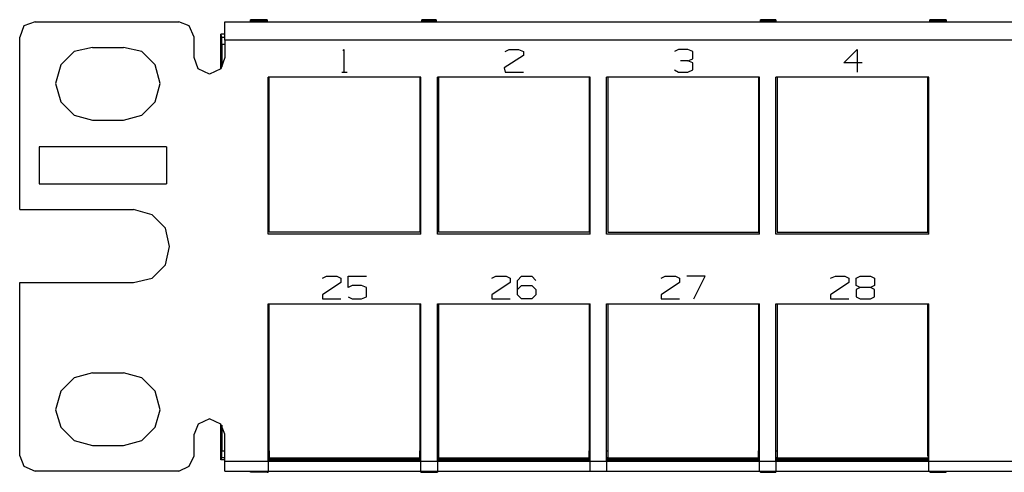
# Model space of a CAD drawing. Extents: x -9.6 to 9.4, y 6.2 to 12.9.
# Drawn here: x -9.6 to -5.8, y 6.2 to 8 of the extents above; entities that cross this region are included whole.
import ezdxf

# ---------------------------------------------------------------- set-up
doc = ezdxf.new("R2010")
doc.units = 0
doc.layers.get('0').update_dxf_attribs({"linetype": 'CONTINUOUS'})

msp = doc.modelspace()

# ---------------------------------------------------------------- linework, layer by layer
for p, q in [((-9.5389, 7.9715), (-9.5822, 7.9557)), ((-9.5389, 7.9715), (-8.9877, 7.9715)), ((-8.9483, 7.9557), (-8.9877, 7.9715)), ((-8.8105, 7.9715), (8.6107, 7.9715)), ((-8.8105, 7.9518), (-8.8105, 7.9715)), ((-8.7121, 7.9754), (-8.7121, 7.9793)), ((-8.6491, 7.9793), (-8.7121, 7.9793)), ((-8.7121, 7.9715), (-8.7121, 7.9793)), ((-8.6491, 7.9754), (-8.7121, 7.9754)), ((-8.7121, 7.9754), (-8.7121, 7.9715)), ((-8.6491, 7.9793), (-8.6491, 7.9754)), ((-8.6491, 7.9793), (-8.6491, 7.9715)), ((-8.6491, 7.9754), (-8.6491, 7.9715)), ((-8.0546, 7.9754), (-8.0546, 7.9793)), ((-7.9995, 7.9793), (-8.0546, 7.9793)), ((-8.0546, 7.9715), (-8.0546, 7.9793)), ((-7.9995, 7.9754), (-8.0546, 7.9754)), ((-8.0546, 7.9754), (-8.0546, 7.9715)), ((-7.9995, 7.9793), (-7.9995, 7.9754)), ((-7.9995, 7.9793), (-7.9995, 7.9715)), ((-7.9995, 7.9754), (-7.9995, 7.9715)), ((-6.7554, 7.9754), (-6.7554, 7.9793)), ((-6.6964, 7.9793), (-6.7554, 7.9793)), ((-6.7554, 7.9715), (-6.7554, 7.9793)), ((-6.7003, 7.9754), (-6.7554, 7.9754)), ((-6.7554, 7.9754), (-6.7554, 7.9715)), ((-6.6964, 7.9793), (-6.7003, 7.9754)), ((-6.7003, 7.9754), (-6.7003, 7.9715)), ((-6.6964, 7.9793), (-6.6964, 7.9715)), ((-6.0428, 7.9793), (-6.1058, 7.9793)), ((-6.1058, 7.9754), (-6.1058, 7.9793)), ((-6.1058, 7.9715), (-6.1058, 7.9793)), ((-6.0428, 7.9754), (-6.1058, 7.9754)), ((-6.1058, 7.9754), (-6.1058, 7.9715)), ((-6.0428, 7.9793), (-6.0428, 7.9754)), ((-6.0428, 7.9793), (-6.0428, 7.9715)), ((-6.0428, 7.9754), (-6.0428, 7.9715)), ((-9.5822, 7.9557), (-9.5979, 7.9124)), ((-8.9286, 7.9124), (-8.9483, 7.9557)), ((-8.8105, 7.9006), (-8.8105, 7.9518)), ((-9.5979, 7.251), (-9.5979, 7.9124)), ((-8.9286, 7.8337), (-8.9286, 7.9124)), ((-8.8105, 7.9242), (-8.8263, 7.9242)), ((-8.8223, 7.9124), (-8.8263, 7.9242)), ((-8.8263, 7.7904), (-8.8263, 7.9242)), ((-8.8223, 7.9124), (-8.8105, 7.9124)), ((-8.8223, 7.8848), (-8.8223, 7.9124)), ((-8.8105, 7.9006), (-8.8105, 7.8337)), ((8.6107, 7.9006), (-8.8105, 7.9006)), ((-9.3184, 7.873), (-9.3893, 7.8573)), ((-9.3184, 7.873), (-9.2003, 7.873)), ((-9.1294, 7.8573), (-9.2003, 7.873)), ((-8.8105, 7.8848), (-8.8223, 7.8848)), ((-8.8223, 7.8848), (-8.8223, 7.7982)), ((-8.3578, 7.8612), (-8.3538, 7.8652)), ((-8.3538, 7.8652), (-8.3538, 7.7785)), ((-7.7357, 7.8573), (-7.72, 7.8652)), ((-7.72, 7.8652), (-7.6845, 7.8652)), ((-7.6845, 7.8652), (-7.6649, 7.8573)), ((-7.0704, 7.8652), (-7.0861, 7.8573)), ((-7.0349, 7.8652), (-7.0704, 7.8652)), ((-7.0153, 7.8573), (-7.0349, 7.8652)), ((-6.4365, 7.814), (-6.3853, 7.8652)), ((-6.3853, 7.8652), (-6.3853, 7.7785)), ((-9.3893, 7.8573), (-9.4405, 7.8061)), ((-9.0782, 7.8061), (-9.1294, 7.8573)), ((-8.9129, 7.7904), (-8.9286, 7.8337)), ((-8.8105, 7.8337), (-8.8263, 7.7904)), ((-7.6649, 7.8415), (-7.7397, 7.7943)), ((-7.6649, 7.8573), (-7.6649, 7.8415)), ((-7.0349, 7.8219), (-7.0625, 7.8219)), ((-7.0349, 7.8219), (-7.0153, 7.8297)), ((-7.0153, 7.814), (-7.0349, 7.8219)), ((-7.0153, 7.8297), (-7.0153, 7.8573)), ((-9.4405, 7.8061), (-9.4601, 7.7352)), ((-9.0586, 7.7352), (-9.0782, 7.8061)), ((-8.8696, 7.7707), (-8.9129, 7.7904)), ((-8.8263, 7.7904), (-8.8696, 7.7707)), ((-7.7397, 7.7943), (-7.7357, 7.7785)), ((-7.0861, 7.7864), (-7.0704, 7.7785)), ((-7.0349, 7.7785), (-7.0153, 7.7864)), ((-7.0153, 7.7864), (-7.0153, 7.814)), ((-6.3656, 7.814), (-6.4365, 7.814)), ((-8.6452, 7.1565), (-8.6452, 7.7589)), ((-8.0586, 7.7589), (-8.6452, 7.7589)), ((-8.6412, 7.1644), (-8.6412, 7.7589)), ((-8.3617, 7.7785), (-8.342, 7.7785)), ((-8.0625, 7.7589), (-8.0625, 7.1644)), ((-8.0586, 7.1565), (-8.0586, 7.7589)), ((-7.9956, 7.1565), (-7.9956, 7.7589)), ((-7.409, 7.7589), (-7.9956, 7.7589)), ((-7.9916, 7.7589), (-7.9916, 7.1644)), ((-7.7357, 7.7785), (-7.6649, 7.7785)), ((-7.4129, 7.7589), (-7.4129, 7.1644)), ((-7.409, 7.1565), (-7.409, 7.7589)), ((-7.346, 7.1565), (-7.346, 7.7589)), ((-6.7594, 7.7589), (-7.346, 7.7589)), ((-7.342, 7.7589), (-7.342, 7.1644)), ((-7.0704, 7.7785), (-7.0349, 7.7785)), ((-6.7633, 7.7589), (-6.7633, 7.1644)), ((-6.7594, 7.1565), (-6.7594, 7.7589)), ((-6.6964, 7.1565), (-6.6964, 7.7589)), ((-6.1097, 7.7589), (-6.6964, 7.7589)), ((-6.6924, 7.7589), (-6.6924, 7.1644)), ((-6.1137, 7.1644), (-6.1137, 7.7589)), ((-6.1097, 7.1565), (-6.1097, 7.7589)), ((-9.4601, 7.7352), (-9.4405, 7.6644)), ((-9.0782, 7.6644), (-9.0586, 7.7352)), ((-9.4405, 7.6644), (-9.3893, 7.6132)), ((-9.1294, 7.6132), (-9.0782, 7.6644)), ((-9.3893, 7.6132), (-9.3184, 7.5935)), ((-9.3184, 7.5935), (-9.2003, 7.5935)), ((-9.2003, 7.5935), (-9.1294, 7.6132)), ((-9.5231, 7.4911), (-9.5231, 7.3494)), ((-9.0349, 7.4911), (-9.5231, 7.4911)), ((-9.0349, 7.4911), (-9.0349, 7.3494)), ((-9.5231, 7.3494), (-9.0349, 7.3494)), ((-9.5979, 7.251), (-9.1609, 7.251)), ((-9.0901, 7.2313), (-9.1609, 7.251)), ((-9.0389, 7.1801), (-9.0901, 7.2313)), ((-9.0231, 7.1093), (-9.0389, 7.1801)), ((-8.0586, 7.1565), (-8.6452, 7.1565)), ((-8.0625, 7.1644), (-8.6412, 7.1644)), ((-7.409, 7.1565), (-7.9956, 7.1565)), ((-7.4129, 7.1644), (-7.9916, 7.1644)), ((-6.7594, 7.1565), (-7.346, 7.1565)), ((-7.342, 7.1644), (-6.7633, 7.1644)), ((-6.1097, 7.1565), (-6.6964, 7.1565)), ((-6.6924, 7.1644), (-6.1137, 7.1644)), ((-9.0389, 7.0384), (-9.0231, 7.1093)), ((-9.0901, 6.9872), (-9.0389, 7.0384)), ((-8.4365, 6.9872), (-8.4208, 6.9951)), ((-8.4208, 6.9951), (-8.3814, 6.9951)), ((-8.3814, 6.9951), (-8.3656, 6.9872)), ((-8.3381, 6.9951), (-8.2672, 6.9951)), ((-8.3381, 6.9518), (-8.3381, 6.9951)), ((-7.7869, 6.9872), (-7.7712, 6.9951)), ((-7.7712, 6.9951), (-7.7318, 6.9951)), ((-7.7318, 6.9951), (-7.716, 6.9872)), ((-7.6885, 6.9793), (-7.6727, 6.9951)), ((-7.6727, 6.9951), (-7.6334, 6.9951)), ((-7.6334, 6.9951), (-7.6176, 6.9793)), ((-7.1373, 6.9872), (-7.1216, 6.9951)), ((-7.1216, 6.9951), (-7.0822, 6.9951)), ((-7.0822, 6.9951), (-7.0664, 6.9872)), ((-6.968, 6.9951), (-7.0389, 6.9951)), ((-7.0113, 6.9085), (-6.968, 6.9951)), ((-6.4877, 6.9872), (-6.468, 6.9951)), ((-6.468, 6.9951), (-6.4326, 6.9951)), ((-6.4326, 6.9951), (-6.4168, 6.9872)), ((-6.3893, 6.9872), (-6.3735, 6.9951)), ((-6.3735, 6.9951), (-6.3342, 6.9951)), ((-6.3342, 6.9951), (-6.3184, 6.9872)), ((-9.5979, 6.9715), (-9.1609, 6.9715)), ((-9.5979, 6.3061), (-9.5979, 6.9715)), ((-9.1609, 6.9715), (-9.0901, 6.9872)), ((-8.3656, 6.9715), (-8.4365, 6.9242)), ((-8.3656, 6.9872), (-8.3656, 6.9715)), ((-8.3223, 6.9596), (-8.3381, 6.9518)), ((-8.2869, 6.9596), (-8.3223, 6.9596)), ((-8.2672, 6.9518), (-8.2869, 6.9596)), ((-8.2672, 6.9163), (-8.2672, 6.9518)), ((-7.716, 6.9715), (-7.7869, 6.9242)), ((-7.716, 6.9872), (-7.716, 6.9715)), ((-7.6885, 6.9242), (-7.6885, 6.9793)), ((-7.6885, 6.9439), (-7.6727, 6.9596)), ((-7.6727, 6.9596), (-7.6334, 6.9596)), ((-7.6334, 6.9596), (-7.6176, 6.9439)), ((-7.0664, 6.9715), (-7.1373, 6.9242)), ((-7.0664, 6.9872), (-7.0664, 6.9715)), ((-6.4168, 6.9715), (-6.4877, 6.9242)), ((-6.4168, 6.9872), (-6.4168, 6.9715)), ((-6.3893, 6.9596), (-6.3893, 6.9872)), ((-6.3735, 6.9518), (-6.3893, 6.9596)), ((-6.3735, 6.9518), (-6.3893, 6.9439)), ((-6.3342, 6.9518), (-6.3735, 6.9518)), ((-6.3184, 6.9596), (-6.3342, 6.9518)), ((-6.3184, 6.9439), (-6.3342, 6.9518)), ((-6.3184, 6.9872), (-6.3184, 6.9596)), ((-8.4365, 6.9242), (-8.4365, 6.9085)), ((-8.3381, 6.9163), (-8.3223, 6.9085)), ((-8.2869, 6.9085), (-8.2672, 6.9163)), ((-7.7869, 6.9242), (-7.7869, 6.9085)), ((-7.6727, 6.9085), (-7.6885, 6.9242)), ((-7.6176, 6.9242), (-7.6334, 6.9085)), ((-7.6176, 6.9439), (-7.6176, 6.9242)), ((-7.1373, 6.9242), (-7.1373, 6.9085)), ((-6.4877, 6.9242), (-6.4877, 6.9085)), ((-6.3893, 6.9439), (-6.3893, 6.9163)), ((-6.3893, 6.9163), (-6.3735, 6.9085)), ((-6.3342, 6.9085), (-6.3184, 6.9163)), ((-6.3184, 6.9163), (-6.3184, 6.9439)), ((-8.6452, 6.2864), (-8.6452, 6.8888)), ((-8.6452, 6.8888), (-8.0586, 6.8888)), ((-8.6412, 6.3258), (-8.6412, 6.8888)), ((-8.4365, 6.9085), (-8.3656, 6.9085)), ((-8.3223, 6.9085), (-8.2869, 6.9085)), ((-8.0625, 6.8888), (-8.0625, 6.3258)), ((-8.0586, 6.2864), (-8.0586, 6.8888)), ((-7.9956, 6.2864), (-7.9956, 6.8888)), ((-7.9956, 6.8888), (-7.409, 6.8888)), ((-7.9916, 6.8888), (-7.9916, 6.3258)), ((-7.7869, 6.9085), (-7.716, 6.9085)), ((-7.6334, 6.9085), (-7.6727, 6.9085)), ((-7.4129, 6.8888), (-7.4129, 6.3258)), ((-7.409, 6.2864), (-7.409, 6.8888)), ((-7.346, 6.2864), (-7.346, 6.8888)), ((-7.346, 6.8888), (-6.7594, 6.8888)), ((-7.342, 6.8888), (-7.342, 6.3258)), ((-7.1373, 6.9085), (-7.0664, 6.9085)), ((-6.7633, 6.8888), (-6.7633, 6.3258)), ((-6.7594, 6.2864), (-6.7594, 6.8888)), ((-6.6964, 6.2864), (-6.6964, 6.8888)), ((-6.6964, 6.8888), (-6.1097, 6.8888)), ((-6.6924, 6.8888), (-6.6924, 6.3258)), ((-6.4877, 6.9085), (-6.4168, 6.9085)), ((-6.3735, 6.9085), (-6.3342, 6.9085)), ((-6.1137, 6.3258), (-6.1137, 6.8888)), ((-6.1097, 6.2864), (-6.1097, 6.8888)), ((-9.3184, 6.625), (-9.3893, 6.6053)), ((-9.3184, 6.625), (-9.2003, 6.625)), ((-9.1294, 6.6053), (-9.2003, 6.625)), ((-9.3893, 6.6053), (-9.4405, 6.5541)), ((-9.0782, 6.5541), (-9.1294, 6.6053)), ((-9.4405, 6.5541), (-9.4601, 6.4833)), ((-9.0586, 6.4833), (-9.0782, 6.5541)), ((-9.4601, 6.4833), (-9.4405, 6.4163)), ((-9.0782, 6.4163), (-9.0586, 6.4833)), ((-8.9129, 6.4281), (-8.9286, 6.3888)), ((-8.8696, 6.4478), (-8.9129, 6.4281)), ((-8.8263, 6.4281), (-8.8696, 6.4478)), ((-8.8263, 6.2904), (-8.8263, 6.4281)), ((-8.8105, 6.3888), (-8.8263, 6.4281)), ((-8.8223, 6.4242), (-8.8223, 6.3258)), ((-9.4405, 6.4163), (-9.3893, 6.3652)), ((-9.1294, 6.3652), (-9.0782, 6.4163)), ((-8.9286, 6.3061), (-8.9286, 6.3888)), ((-8.8105, 6.2864), (-8.8105, 6.3888)), ((-9.3893, 6.3652), (-9.3184, 6.3455)), ((-9.2003, 6.3455), (-9.1294, 6.3652)), ((-9.3184, 6.3455), (-9.2003, 6.3455)), ((-8.8223, 6.3258), (-8.8105, 6.3258)), ((-8.8223, 6.3061), (-8.8223, 6.3258)), ((-8.6452, 6.3258), (-8.6412, 6.3258)), ((-8.6412, 6.3258), (-8.6412, 6.3061)), ((-8.0625, 6.3258), (-8.0586, 6.3258)), ((-8.0625, 6.3061), (-8.0625, 6.3258)), ((-7.9956, 6.3258), (-7.9916, 6.3258)), ((-7.9916, 6.3258), (-7.9916, 6.3061)), ((-7.4129, 6.3258), (-7.409, 6.3258)), ((-7.4129, 6.3061), (-7.4129, 6.3258)), ((-7.346, 6.3258), (-7.342, 6.3258)), ((-7.342, 6.3258), (-7.342, 6.3061)), ((-6.7633, 6.3258), (-6.7594, 6.3258)), ((-6.7633, 6.3061), (-6.7633, 6.3258)), ((-6.6964, 6.3258), (-6.6924, 6.3258)), ((-6.6924, 6.3258), (-6.6924, 6.3061)), ((-6.1137, 6.3258), (-6.1097, 6.3258)), ((-6.1137, 6.3061), (-6.1137, 6.3258)), ((-9.5979, 6.3061), (-9.5822, 6.2667)), ((-8.9483, 6.2667), (-8.9286, 6.3061)), ((-8.8263, 6.2904), (-8.8223, 6.2982)), ((-8.8105, 6.2904), (-8.8263, 6.2904)), ((-8.8223, 6.2982), (-8.8223, 6.3061)), ((-8.8105, 6.2982), (-8.8223, 6.2982)), ((-8.8105, 6.2864), (-8.6452, 6.2864)), ((-8.8105, 6.2589), (-8.8105, 6.2864)), ((-8.6412, 6.2982), (-8.6452, 6.2943)), ((-8.6412, 6.2982), (-8.6452, 6.2982)), ((-8.6452, 6.2943), (-8.0586, 6.2943)), ((-8.6452, 6.2904), (-8.0586, 6.2904)), ((-8.6452, 6.2864), (-8.0586, 6.2864)), ((-8.6452, 6.2864), (-8.6452, 6.2589)), ((-8.6412, 6.3061), (-8.6412, 6.2982)), ((-8.6412, 6.2982), (-8.0625, 6.2982)), ((-8.0625, 6.2982), (-8.0625, 6.3061)), ((-8.0586, 6.2943), (-8.0625, 6.2982)), ((-8.0586, 6.2982), (-8.0625, 6.2982)), ((-8.0586, 6.2864), (-7.9956, 6.2864)), ((-8.0586, 6.2589), (-8.0586, 6.2864)), ((-7.9916, 6.2982), (-7.9956, 6.2943)), ((-7.9916, 6.2982), (-7.9956, 6.2982)), ((-7.9956, 6.2943), (-7.409, 6.2943)), ((-7.9956, 6.2904), (-7.409, 6.2904)), ((-7.9956, 6.2864), (-7.409, 6.2864)), ((-7.9956, 6.2864), (-7.9956, 6.2589)), ((-7.9916, 6.3061), (-7.9916, 6.2982)), ((-7.9916, 6.2982), (-7.4129, 6.2982)), ((-7.4129, 6.2982), (-7.4129, 6.3061)), ((-7.409, 6.2982), (-7.4129, 6.2982)), ((-7.409, 6.2943), (-7.4129, 6.2982)), ((-7.409, 6.2864), (-7.346, 6.2864)), ((-7.409, 6.2589), (-7.409, 6.2864)), ((-7.342, 6.2982), (-7.346, 6.2982)), ((-7.342, 6.2982), (-7.346, 6.2943)), ((-7.346, 6.2943), (-6.7594, 6.2943)), ((-7.346, 6.2904), (-6.7594, 6.2904)), ((-7.346, 6.2864), (-6.7594, 6.2864)), ((-7.346, 6.2864), (-7.346, 6.2589)), ((-7.342, 6.3061), (-7.342, 6.2982)), ((-7.342, 6.2982), (-6.7594, 6.2982)), ((-6.7633, 6.2982), (-6.7633, 6.3061)), ((-6.7594, 6.2943), (-6.7633, 6.2982)), ((-6.7594, 6.2982), (-6.7633, 6.2982)), ((-6.7594, 6.2864), (-6.6964, 6.2864)), ((-6.7594, 6.2589), (-6.7594, 6.2864)), ((-6.6924, 6.2982), (-6.6964, 6.2943)), ((-6.6924, 6.2982), (-6.6964, 6.2982)), ((-6.6964, 6.2943), (-6.1097, 6.2943)), ((-6.6964, 6.2904), (-6.1097, 6.2904)), ((-6.6964, 6.2864), (-6.1097, 6.2864)), ((-6.6964, 6.2864), (-6.6964, 6.2589)), ((-6.6924, 6.3061), (-6.6924, 6.2982)), ((-6.6924, 6.2982), (-6.1097, 6.2982)), ((-6.1097, 6.2982), (-6.1137, 6.3061)), ((-6.1097, 6.2982), (-6.1097, 6.2982)), ((-6.1097, 6.2943), (-6.1097, 6.2982)), ((-6.1097, 6.2864), (-5.7318, 6.2864)), ((-6.1097, 6.2589), (-6.1097, 6.2864)), ((-9.5822, 6.2667), (-9.5389, 6.247)), ((-8.9877, 6.247), (-9.5389, 6.247)), ((-8.9877, 6.247), (-8.9483, 6.2667)), ((-8.8105, 6.247), (-8.8105, 6.2589)), ((-8.8105, 6.247), (-8.6452, 6.247)), ((-8.7121, 6.2431), (-8.7121, 6.247)), ((-8.7121, 6.2431), (-8.7121, 6.247)), ((-8.6452, 6.2431), (-8.7121, 6.2431)), ((-8.7121, 6.2431), (-8.7121, 6.2431)), ((-8.6491, 6.2431), (-8.7121, 6.2431)), ((-8.6491, 6.2431), (-8.6452, 6.2431)), ((-8.6452, 6.2589), (-8.6452, 6.247)), ((-8.6452, 6.247), (-8.0586, 6.247)), ((-8.6452, 6.247), (-8.6452, 6.2431)), ((-8.0586, 6.247), (-8.0586, 6.2589)), ((-8.0586, 6.247), (-7.9956, 6.247)), ((-8.0586, 6.2431), (-8.0586, 6.247)), ((-8.0546, 6.2431), (-8.0586, 6.2431)), ((-8.0586, 6.2431), (-7.9956, 6.2431)), ((-7.9956, 6.2431), (-8.0546, 6.2431)), ((-7.9956, 6.2589), (-7.9956, 6.247)), ((-7.9956, 6.247), (-7.409, 6.247)), ((-7.9956, 6.247), (-7.9956, 6.2431)), ((-7.9956, 6.2431), (-7.9956, 6.2431)), ((-7.409, 6.247), (-7.409, 6.2589)), ((-7.409, 6.247), (-7.346, 6.247)), ((-7.346, 6.2589), (-7.346, 6.247)), ((-7.346, 6.247), (-6.7594, 6.247)), ((-6.7594, 6.247), (-6.7594, 6.2589)), ((-6.7594, 6.247), (-6.6964, 6.247)), ((-6.7554, 6.2431), (-6.7594, 6.247)), ((-6.7554, 6.2431), (-6.7554, 6.2431)), ((-6.6964, 6.2431), (-6.7554, 6.2431)), ((-6.7554, 6.2431), (-6.6964, 6.2431)), ((-6.6964, 6.2589), (-6.6964, 6.247)), ((-6.6964, 6.247), (-6.1097, 6.247)), ((-6.6964, 6.247), (-6.6964, 6.2431)), ((-6.6964, 6.2431), (-6.6964, 6.2431)), ((-6.1097, 6.247), (-6.1097, 6.2589)), ((-6.1097, 6.247), (-5.7318, 6.247)), ((-6.1058, 6.247), (-6.1058, 6.2431)), ((-6.1058, 6.2431), (-6.1058, 6.2431)), ((-6.1058, 6.2431), (-6.0428, 6.2431)), ((-6.1058, 6.2431), (-6.0428, 6.2431)), ((-6.0428, 6.2431), (-6.0428, 6.247)), ((-6.0428, 6.2431), (-6.0428, 6.247)), ((-6.0428, 6.2431), (-6.0428, 6.2431))]:
    msp.add_line(p, q)

doc.saveas('drawing.dxf')
